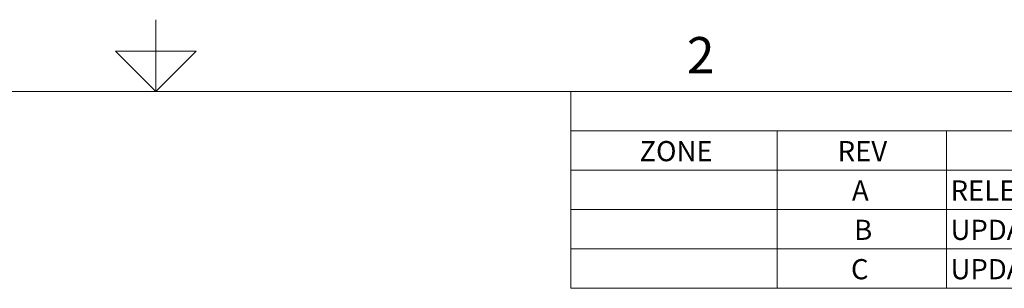
# Model space of a CAD drawing. Units: inches. Extents: x 2 to 689, y 3 to 342.
# Drawn here: x 205 to 303, y 300 to 327 of the extents above; entities that cross this region are included whole.
import ezdxf

# ---------------------------------------------------------------- set-up
doc = ezdxf.new("R2010")
doc.units = ezdxf.units.IN
doc.header["$LTSCALE"] = 20
doc.header["$MEASUREMENT"] = 0
doc.layers.add('7', color=7, linetype='Continuous', lineweight=25)
doc.styles.add('SLDTEXTSTYLE0', font='TXT', dxfattribs={"width": 0.75})
doc.styles.add('SLDTEXTSTYLE4', font='TXT', dxfattribs={"width": 0.8625})

# ---------------------------------------------------------------- blocks, each defined once
blk = doc.blocks.new('SW_TABLEANNOTATION_0')
at = {"color": 0, "linetype": 'Continuous', "lineweight": 18}
for p, q in [((0, 0), (0, -3.902)), ((0, 0), (20.467, 0)), ((20.467, 0), (37.264, 0)), ((37.264, 0), (117.956, 0)), ((0, -3.902), (0, -7.805)), ((0, -3.902), (20.467, -3.902)), ((20.467, -3.902), (20.467, -7.805)), ((20.467, -3.902), (37.264, -3.902)), ((37.264, -3.902), (37.264, -7.805)), ((37.264, -3.902), (117.956, -3.902)), ((0, -7.805), (20.467, -7.805)), ((0, -7.805), (0, -11.707)), ((20.467, -7.805), (37.264, -7.805)), ((20.467, -7.805), (20.467, -11.707)), ((37.264, -7.805), (117.956, -7.805)), ((37.264, -7.805), (37.264, -11.707)), ((0, -11.707), (0, -15.609)), ((0, -11.707), (20.467, -11.707)), ((20.467, -11.707), (20.467, -15.609)), ((20.467, -11.707), (37.264, -11.707)), ((37.264, -11.707), (37.264, -15.609)), ((37.264, -11.707), (117.956, -11.707)), ((0, -15.609), (0, -19.512)), ((0, -15.609), (20.467, -15.609)), ((20.467, -15.609), (20.467, -19.512)), ((20.467, -15.609), (37.264, -15.609)), ((37.264, -15.609), (37.264, -19.512)), ((37.264, -15.609), (117.956, -15.609)), ((0, -19.512), (20.467, -19.512)), ((20.467, -19.512), (37.264, -19.512)), ((37.264, -19.512), (117.956, -19.512))]:
    blk.add_line(p, q, dxfattribs=at)
at = {"color": 0, "linetype": 'Continuous', "lineweight": 18, "char_height": 2, "attachment_point": 1, "style": 'SLDTEXTSTYLE0'}
for s, insert in [('ZONE', (6.813, -4.908)), ('REV', (26.461, -4.908)), ('RELEASED FOR SUBMITTAL', (37.658, -8.811)), ('A', (27.879, -8.811)), ('UPDATE BODY FLANGES TO B16.47 150# RFWN', (37.658, -12.713)), ('B', (28.1, -12.713)), ('C', (27.782, -16.615)), ('UPDATE TO INTERNAL VORTUBE', (37.658, -16.615))]:
    blk.add_mtext(s, dxfattribs=dict(at, insert=insert))

msp = doc.modelspace()

# ---------------------------------------------------------------- linework, layer by layer
at = {"layer": '7', "color": 7, "lineweight": 18}
for p, q in [((218.969, 319.62598), (218.969, 326.75196)), ((214.969, 323.62598), (222.969, 323.62598)), ((218.969, 319.62598), (214.969, 323.62598)), ((222.969, 323.62598), (218.969, 319.62598)), ((428.969, 319.62598), (8.969, 319.62598))]:
    msp.add_line(p, q, dxfattribs=at)

# ---------------------------------------------------------------- block references
at = {"color": 7, "linetype": 'Continuous', "lineweight": 18}
msp.add_blockref('SW_TABLEANNOTATION_0', (260.1283584, 319.62598), dxfattribs=at)

# ---------------------------------------------------------------- texts
at = {"layer": '7', "insert": (273.0114536, 325.0306508), "char_height": 3.6, "attachment_point": 2, "style": 'SLDTEXTSTYLE4'}
msp.add_mtext('2', dxfattribs=at)

doc.saveas('drawing.dxf')
